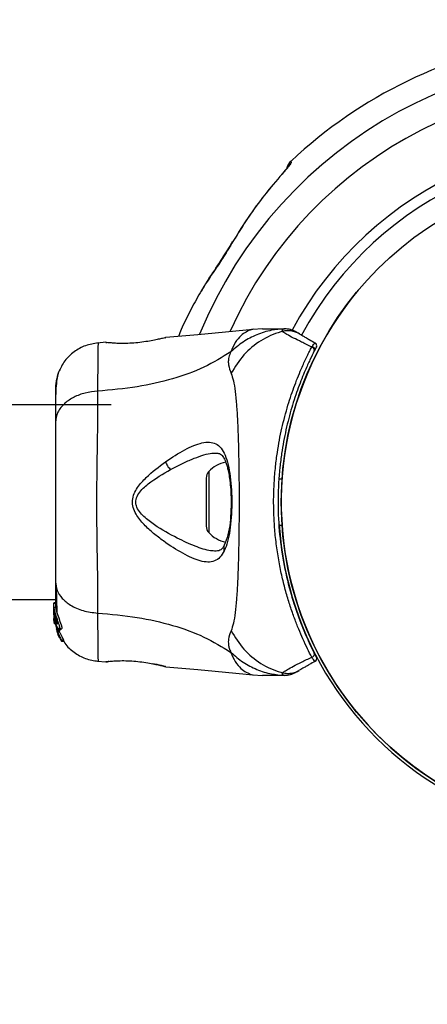
# Model space of a CAD drawing. Units: millimetres. Extents: x 1493 to 11616, y 1409 to 11810.
# Drawn here: x 6147 to 6218, y 7320 to 7490 of the extents above; entities that cross this region are included whole.
import ezdxf

# ---------------------------------------------------------------- set-up
doc = ezdxf.new("R2010")
doc.units = ezdxf.units.MM
doc.header["$LTSCALE"] = 200
doc.layers.add('OTWORY_MONTAŻOWE', color=1, linetype='Continuous')

msp = doc.modelspace()

# ---------------------------------------------------------------- linework, layer by layer
at = {"color": 7, "linetype": 'Continuous', "lineweight": 25}
for p, q in [((6181.2, 7447.35), (6181.15, 7447.15)), ((6189.35, 7436.88), (6187.69, 7436.79)), ((6172.48, 7435.34), (6172.61, 7435.37)), ((6162.24, 7434.55), (6160.82, 7434.43)), ((6162.24, 7434.54), (6162.44, 7434.53)), ((6197.92, 7433.8), (6197.84, 7433.77)), ((6197.88, 7433.74), (6197.84, 7433.77)), ((6197.87, 7433.72), (6197.88, 7433.74)), ((6197.88, 7433.74), (6197.92, 7433.8)), ((6198.33, 7433.07), (6198.32, 7433.05)), ((6198.35, 7433.12), (6198.33, 7433.07)), ((6163.16, 7423.73), (6062.26, 7423.73)), ((6179.61, 7411.04), (6179.61, 7402.73)), ((6192.74, 7410.88), (6192.25, 7410.88)), ((6192.22, 7402.88), (6192.74, 7402.88)), ((6062.26, 7390.03), (6153.51, 7390.03)), ((6153.51, 7389.46), (6153.21, 7389.46)), ((6153.21, 7389.46), (6153.21, 7389.37)), ((6153.21, 7388.1), (6153.21, 7389.37)), ((6153.21, 7389.37), (6153.51, 7389.37)), ((6153.22, 7387.91), (6153.21, 7388.1)), ((6153.21, 7387.85), (6153.21, 7388.1)), ((6153.21, 7387.85), (6153.28, 7387.04)), ((6153.21, 7387.34), (6153.21, 7387.69)), ((6153.52, 7388.61), (6153.22, 7388.61)), ((6153.22, 7386.99), (6153.35, 7385.99)), ((6153.35, 7387.59), (6153.35, 7388.02)), ((6153.35, 7386.69), (6153.35, 7387.06)), ((6153.27, 7386.32), (6153.34, 7385.86)), ((6153.35, 7385.82), (6153.29, 7386.17)), ((6153.35, 7386.54), (6153.31, 7386.97)), ((6153.34, 7385.86), (6153.35, 7385.77)), ((6153.35, 7386.54), (6153.35, 7386.3)), ((6153.35, 7386.3), (6153.84, 7384.67)), ((6153.63, 7384.97), (6153.74, 7384.66)), ((6153.77, 7384.51), (6153.87, 7384.18)), ((6153.9, 7384.39), (6153.82, 7384.59)), ((6153.87, 7384.19), (6153.86, 7384.17)), ((6153.86, 7384.15), (6153.93, 7384.15)), ((6154.23, 7384.81), (6153.88, 7384.81)), ((6153.89, 7384.58), (6153.92, 7384.69)), ((6153.89, 7384.58), (6154.23, 7384.58)), ((6153.89, 7384.58), (6153.89, 7384.58)), ((6154.23, 7384.58), (6153.89, 7384.58)), ((6154.23, 7384.39), (6153.9, 7384.39)), ((6153.92, 7384.69), (6154.26, 7384.69)), ((6153.95, 7383.88), (6154.1, 7383.64)), ((6154.09, 7384.74), (6154.23, 7384.39)), ((6154.1, 7383.64), (6154.1, 7383.65)), ((6154.11, 7383.71), (6154.14, 7383.53)), ((6154.15, 7384.91), (6154.53, 7384.91)), ((6154.26, 7384.69), (6154.23, 7384.58)), ((6154.23, 7384.58), (6154.23, 7384.58)), ((6154.19, 7383.42), (6154.5, 7382.89)), ((6154.56, 7382.8), (6154.53, 7383.01)), ((6154.53, 7383.01), (6154.9, 7383.01)), ((6154.56, 7382.8), (6154.93, 7382.8)), ((6154.93, 7382.8), (6154.56, 7382.8)), ((6154.9, 7383.01), (6154.93, 7382.8)), ((6154.93, 7382.8), (6154.93, 7382.8)), ((6160.82, 7379.34), (6162.24, 7379.22)), ((6162.24, 7379.23), (6162.44, 7379.23)), ((6162.42, 7379.23), (6162.44, 7379.23)), ((6162.8, 7379.3), (6162.62, 7379.28)), ((6172.48, 7378.43), (6172.61, 7378.4)), ((6172.61, 7378.4), (6172.54, 7378.41)), ((6187.69, 7376.98), (6189.35, 7376.88))]:
    msp.add_line(p, q, dxfattribs=at)
at = {"color": 8, "linetype": 'Continuous', "lineweight": 25}
for p, q in [((6180.04, 7412.16), (6180.04, 7401.61)), ((6154, 7383.99), (6153.9, 7383.99)), ((6154.05, 7383.88), (6153.95, 7383.88)), ((6162.31, 7379.24), (6162.24, 7379.23))]:
    msp.add_line(p, q, dxfattribs=at)
at = {"color": 8, "linetype": 'Continuous', "lineweight": 25, "flags": 128}
msp.add_lwpolyline([(6192.62, 7463.58), (6192.62, 7463.58), (6192.74, 7463.68)], dxfattribs=at)
at = {"color": 7, "linetype": 'Continuous', "lineweight": 25, "flags": 128}
for points in [[(6184.09, 7451.9), (6184.12, 7451.94), (6184.24, 7452.01)], [(6153.52, 7388.59), (6153.54, 7388.58), (6153.59, 7388.35), (6153.71, 7387.95), (6153.87, 7387.42), (6154.08, 7386.82), (6154.3, 7386.2), (6154.5, 7385.63), (6154.6, 7385.21), (6154.6, 7384.98), (6154.52, 7384.91), (6154.36, 7385.02), (6154.36, 7385.02)]]:
    msp.add_lwpolyline(points, dxfattribs=at)
at = {"color": 7, "linetype": 'Continuous', "lineweight": 25}
msp.add_circle((6249.75, 7406.88), 57.15, dxfattribs=at)
for centre, radius, start, end in [((6249.75, 7406.88), 81, 98.4771, 133.2143), ((6196, 7464.1), 2.5, 133.244, 164.8307), ((6195.98, 7463.8), 2.48, 132.9169, 151.1851), ((6249.75, 7406.88), 57.15, 140.0774, 259.9226), ((6197.85, 7433.22), 0.498, 339.2682, 88.2847), ((6198.24, 7433.99), 0.5, 332.2402, 60), ((6184.01, 7408.52), 5.38, 100.9929, 137.529), ((6181.26, 7411.04), 1.65, 137.529, 180), ((6181.26, 7402.73), 1.65, 180, 222.471), ((6249.75, 7406.88), 57.65, 183.845, 241.4933), ((6184.01, 7405.24), 5.38, 222.471, 258.7183), ((6197.85, 7380.55), 0.498, 271.7157, 20.7303), ((6198.24, 7379.78), 0.5, 300, 27.7598)]:
    msp.add_arc(centre, radius, start, end, dxfattribs=at)
at = {"color": 8, "linetype": 'Continuous', "lineweight": 25}
for radius, start, end in [(76.97, 0.7489, 157.8221), (72.33, 0.7922, 155.8374), (62.79, 0.9125, 151.698), (60.94, 0.9332, 151.6757)]:
    msp.add_arc((6249.75, 7406.88), radius, start, end, dxfattribs=at)
at = {"color": 7, "linetype": 'Continuous', "lineweight": 25}
for points, knots in [([(6194.29, 7465.62), (6194.28, 7465.6), (6194.27, 7465.53), (6194.08, 7465.26), (6193.7, 7464.77), (6193.22, 7464.22), (6192.9, 7463.86), (6192.74, 7463.68)], [0, 0, 0, 0, 0.0937385, 0.3169518, 0.5915342, 0.7929259, 1, 1, 1, 1]), ([(6194.28, 7465.92), (6194.28, 7465.92), (6194.28, 7465.94), (6194.28, 7465.86), (6194.29, 7465.7), (6194.29, 7465.62)], [0, 0, 0, 0, 0.003494, 0.500831, 1, 1, 1, 1]), ([(6193.82, 7465), (6193.82, 7465), (6193.82, 7465), (6193.77, 7464.93), (6193.62, 7464.75), (6193.32, 7464.38), (6192.97, 7463.97), (6192.7, 7463.68), (6192.63, 7463.59)], [0, 0, 0, 0, 0.043854, 0.143319, 0.293174, 0.531463, 0.867363, 1, 1, 1, 1]), ([(6192.74, 7463.68), (6191.73, 7462.5), (6189.67, 7460.1), (6186.83, 7456.2), (6185.1, 7453.41), (6184.24, 7452.01)], [0, 0, 0, 0, 0.32703, 0.66274, 1, 1, 1, 1]), ([(6191.15, 7461.77), (6191.02, 7461.62), (6189.88, 7460.33), (6187.92, 7457.67), (6185.86, 7454.74), (6184.83, 7452.98), (6184.6, 7452.57)], [0, 0, 0, 0, 0.053054, 0.463747, 0.877628, 1, 1, 1, 1]), ([(6184.24, 7452.01), (6183.98, 7451.58), (6183.46, 7450.71), (6182.66, 7449.44), (6181.89, 7448.23), (6181.4, 7447.51), (6181.15, 7447.15)], [0, 0, 0, 0, 0.265102, 0.536553, 0.765726, 1, 1, 1, 1]), ([(6184.09, 7451.9), (6184.02, 7451.77), (6183.7, 7451.23), (6183.04, 7450.17), (6182.21, 7448.87), (6181.58, 7447.89), (6181.26, 7447.45), (6181.2, 7447.35)], [0, 0, 0, 0, 0.084069, 0.365796, 0.678586, 0.931584, 1, 1, 1, 1]), ([(6181.24, 7447.3), (6180.77, 7446.65), (6179.88, 7445.4), (6179.12, 7444.05), (6178.75, 7443.41)], [0, 0, 0, 0, 0.524377, 1, 1, 1, 1]), ([(6187.73, 7436.8), (6184.54, 7436.47), (6179.51, 7435.94), (6174.46, 7435.54), (6172.6, 7435.4)], [0, 0, 0, 0, 0.6325499, 1, 1, 1, 1]), ([(6193.03, 7436.87), (6192.33, 7436.81), (6190.74, 7436.68), (6188.34, 7435.92), (6185.94, 7434.69), (6184.56, 7433.5), (6183.88, 7432.9)], [0, 0, 0, 0, 0.209442, 0.472952, 0.736475, 1, 1, 1, 1]), ([(6192.83, 7436.44), (6192.72, 7436.41), (6191.41, 7436.06), (6189, 7434.96), (6185.99, 7432.5), (6184.61, 7430.28), (6183.92, 7429.16)], [0, 0, 0, 0, 0.02838, 0.352236, 0.676143, 1, 1, 1, 1]), ([(6189.35, 7436.88), (6189.35, 7436.88), (6189.26, 7436.88), (6189.56, 7436.88), (6190.28, 7436.88), (6191.54, 7436.88), (6192.63, 7436.88), (6193.16, 7436.88)], [0, 0, 0, 0, 0.000093, 0.252651, 0.505332, 0.756361, 1, 1, 1, 1]), ([(6192.83, 7436.44), (6192.83, 7436.44), (6192.81, 7436.52), (6192.79, 7436.65), (6192.85, 7436.81), (6192.96, 7436.86), (6193.03, 7436.87), (6193.03, 7436.87)], [0, 0, 0, 0, 0.000007, 0.33198, 0.666332, 0.999993, 1, 1, 1, 1]), ([(6197.87, 7433.72), (6197.26, 7434.02), (6196.04, 7434.63), (6194.61, 7435.35), (6193.5, 7435.94), (6192.98, 7436.28), (6192.85, 7436.41), (6192.82, 7436.44), (6192.82, 7436.44)], [0, 0, 0, 0, 0.211685, 0.42373, 0.665973, 0.908215, 0.999996, 1, 1, 1, 1]), ([(6193.03, 7436.87), (6193.03, 7436.87), (6193.07, 7436.88), (6193.11, 7436.88), (6193.16, 7436.88), (6193.16, 7436.88)], [0, 0, 0, 0, 0.0000404, 0.9999596, 1, 1, 1, 1]), ([(6170.4, 7434.88), (6170, 7434.81), (6169.2, 7434.66), (6167.79, 7434.47), (6166.36, 7434.36), (6165.01, 7434.33), (6163.83, 7434.38), (6162.95, 7434.45), (6162.43, 7434.51), (6162.37, 7434.52), (6162.34, 7434.53)], [0, 0, 0, 0, 0.133796, 0.266552, 0.399022, 0.531507, 0.665149, 0.800604, 0.937256, 1, 1, 1, 1]), ([(6172.61, 7435.37), (6172.58, 7435.36), (6172.52, 7435.35), (6172.06, 7435.24), (6171.36, 7435.08), (6170.72, 7434.95), (6170.4, 7434.88)], [0, 0, 0, 0, 0.2514004, 0.5023078, 0.7516713, 1, 1, 1, 1]), ([(6195.18, 7436.34), (6195.2, 7436.33), (6195.26, 7436.29), (6195.46, 7436.18), (6195.63, 7436.08), (6195.72, 7436.03)], [0, 0, 0, 0, 0.331552, 0.665784, 1, 1, 1, 1]), ([(6195.73, 7436.02), (6195.8, 7435.98), (6195.94, 7435.9), (6196.32, 7435.68), (6196.82, 7435.39), (6197.5, 7435), (6198.13, 7434.63), (6198.49, 7434.43)], [0, 0, 0, 0, 0.182953, 0.367184, 0.555418, 0.745048, 1, 1, 1, 1]), ([(6160.9, 7434.44), (6160.16, 7434.32), (6158.67, 7434.08), (6156.7, 7432.97), (6155.04, 7431.4), (6154.39, 7430.05), (6154.06, 7429.38)], [0, 0, 0, 0, 0.249942, 0.499965, 0.750054, 1, 1, 1, 1]), ([(6162.42, 7434.54), (6162.42, 7434.54), (6162.41, 7434.54), (6162.43, 7434.53), (6162.45, 7434.53)], [0, 0, 0, 0, 0.107576, 1, 1, 1, 1]), ([(6197.87, 7380.05), (6197.63, 7380.51), (6197.16, 7381.43), (6196.38, 7383.09), (6195.61, 7384.87), (6194.88, 7386.76), (6194.15, 7388.84), (6193.45, 7391.13), (6192.81, 7393.58), (6192.26, 7396.21), (6191.8, 7398.96), (6191.49, 7401.76), (6191.31, 7404.58), (6191.26, 7407.39), (6191.36, 7410.24), (6191.58, 7412.95), (6191.9, 7415.41), (6192.27, 7417.6), (6192.7, 7419.68), (6193.2, 7421.7), (6193.75, 7423.64), (6194.33, 7425.46), (6194.94, 7427.17), (6195.57, 7428.79), (6196.15, 7430.14), (6196.79, 7431.58), (6197.36, 7432.75), (6197.74, 7433.48), (6197.87, 7433.72)], [0, 0, 0, 0, 0.044884, 0.090399, 0.129199, 0.168382, 0.208741, 0.249489, 0.291792, 0.334482, 0.378322, 0.422528, 0.464809, 0.507382, 0.550876, 0.594692, 0.632271, 0.665785, 0.699472, 0.733726, 0.768187, 0.801195, 0.834414, 0.86832, 0.902479, 0.926688, 0.975368, 1, 1, 1, 1]), ([(6198.32, 7433.05), (6198.07, 7432.56), (6197.59, 7431.58), (6196.64, 7429.49), (6195.54, 7426.76), (6194.38, 7423.29), (6193.38, 7419.44), (6192.73, 7415.92), (6192.22, 7411.93), (6191.97, 7407.44), (6192.17, 7401.9), (6192.91, 7396.49), (6194.05, 7391.54), (6195.45, 7387.24), (6196.67, 7384.19), (6197.64, 7382.07), (6198.09, 7381.17), (6198.32, 7380.72)], [0, 0, 0, 0, 0.048861, 0.097727, 0.164828, 0.231953, 0.299852, 0.367779, 0.405379, 0.491466, 0.577556, 0.664033, 0.750436, 0.829935, 0.90938, 0.954692, 1, 1, 1, 1]), ([(6197.92, 7433.8), (6197.96, 7433.86), (6198.11, 7434.09), (6198.31, 7434.34), (6198.44, 7434.44), (6198.48, 7434.43), (6198.49, 7434.43)], [0, 0, 0, 0, 0.132228, 0.475445, 0.830597, 1, 1, 1, 1]), ([(6197.92, 7433.8), (6197.97, 7433.79), (6198.08, 7433.76), (6198.23, 7433.67), (6198.34, 7433.54), (6198.4, 7433.39), (6198.4, 7433.27), (6198.38, 7433.17), (6198.36, 7433.14), (6198.35, 7433.12)], [0, 0, 0, 0, 0.170809, 0.341619, 0.512428, 0.683238, 0.854047, 0.930432, 1, 1, 1, 1]), ([(6197.92, 7433.8), (6197.92, 7433.8), (6197.92, 7433.8), (6197.92, 7433.8), (6197.92, 7433.8), (6197.92, 7433.8)], [0, 0, 0, 0, 0.256545, 0.604132, 1, 1, 1, 1]), ([(6198.69, 7433.76), (6198.68, 7433.74), (6198.67, 7433.72), (6198.56, 7433.52), (6198.47, 7433.34), (6198.38, 7433.18), (6198.35, 7433.12)], [0, 0, 0, 0, 0.4277281, 0.6479567, 0.8710265, 1, 1, 1, 1]), ([(6183.88, 7432.9), (6182.37, 7431.97), (6179.32, 7430.09), (6173.76, 7428.1), (6167.56, 7426.68), (6163.12, 7426.3), (6160.82, 7426.1)], [0, 0, 0, 0, 0.235167, 0.474985, 0.727597, 1, 1, 1, 1]), ([(6183.88, 7432.9), (6183.74, 7432.58), (6183.49, 7432), (6183.42, 7431.26), (6183.49, 7430.29), (6183.74, 7429.64), (6183.92, 7429.16)], [0, 0, 0, 0, 0.224113, 0.402747, 0.562991, 1, 1, 1, 1]), ([(6154.07, 7429.39), (6153.9, 7428.91), (6153.59, 7427.95), (6153.53, 7426.7), (6153.51, 7426.09)], [0, 0, 0, 0, 0.511239, 1, 1, 1, 1]), ([(6154.06, 7429.37), (6153.97, 7429.09), (6153.81, 7428.54), (6153.64, 7427.1), (6153.53, 7425.51), (6153.52, 7424.25), (6153.52, 7423.73)], [0, 0, 0, 0, 0.2822504, 0.5557366, 0.8189421, 1, 1, 1, 1]), ([(6183.92, 7429.16), (6184.06, 7428.76), (6184.36, 7427.91), (6184.64, 7426.07), (6184.86, 7423.76), (6185.03, 7421), (6185.16, 7417.84), (6185.24, 7414.37), (6185.29, 7410.68), (6185.31, 7406.89), (6185.29, 7403.09), (6185.24, 7399.4), (6185.16, 7395.93), (6185.03, 7392.77), (6184.86, 7390.01), (6184.64, 7387.7), (6184.36, 7385.86), (6184.06, 7385.01), (6183.92, 7384.6)], [0, 0, 0, 0, 0.0557067, 0.1156226, 0.1777474, 0.2412673, 0.3054557, 0.3701679, 0.4350039, 0.4999896, 0.5649684, 0.6298609, 0.6945251, 0.7587533, 0.8222527, 0.8843783, 0.9442935, 1, 1, 1, 1]), ([(6153.51, 7426.44), (6153.51, 7426.45), (6153.51, 7426.47), (6153.51, 7426.45), (6153.51, 7426.44)], [0, 0, 0, 0, 0.611276, 1, 1, 1, 1]), ([(6160.82, 7426.1), (6160.09, 7426.02), (6158.63, 7425.85), (6156.67, 7425.1), (6154.99, 7423.97), (6153.76, 7422.46), (6153.59, 7421.28), (6153.51, 7420.68)], [0, 0, 0, 0, 0.186726, 0.373509, 0.560342, 0.780154, 1, 1, 1, 1]), ([(6153.51, 7426.09), (6153.51, 7425.76), (6153.51, 7425.12), (6153.51, 7423.27), (6153.51, 7421.55), (6153.51, 7420.68)], [0, 0, 0, 0, 0.3335122, 0.6665077, 1, 1, 1, 1]), ([(6160.82, 7426.1), (6160.82, 7424.75), (6160.82, 7422.05), (6160.74, 7417.31), (6160.66, 7412.22), (6160.62, 7406.89), (6160.65, 7401.57), (6160.74, 7396.48), (6160.82, 7391.72), (6160.82, 7389.02), (6160.82, 7387.67)], [0, 0, 0, 0, 0.124446, 0.248457, 0.373453, 0.499821, 0.626066, 0.750997, 0.875313, 1, 1, 1, 1]), ([(6153.51, 7420.68), (6153.51, 7419.71), (6153.51, 7417.76), (6153.51, 7414.34), (6153.51, 7410.69), (6153.51, 7406.89), (6153.51, 7403.09), (6153.51, 7399.44), (6153.51, 7396.02), (6153.51, 7394.06), (6153.51, 7393.09)], [0, 0, 0, 0, 0.1249084, 0.2498436, 0.374593, 0.4997922, 0.6249561, 0.749662, 0.8747754, 1, 1, 1, 1]), ([(6172.57, 7413.87), (6173.69, 7414.62), (6175.38, 7415.73), (6177.47, 7416.71), (6178.91, 7417.2), (6180.2, 7417.33), (6181.3, 7417.05), (6182.21, 7416.3), (6182.92, 7415.05), (6183.44, 7413.38), (6183.8, 7411.33), (6184, 7409.04), (6184.05, 7406.61), (6183.97, 7404.21), (6183.73, 7401.96), (6183.35, 7399.97), (6182.94, 7398.96), (6182.74, 7398.47)], [0, 0, 0, 0, 0.120713, 0.181091, 0.241446, 0.302104, 0.363417, 0.425329, 0.48816, 0.551652, 0.615588, 0.679842, 0.744236, 0.808708, 0.872893, 0.936675, 1, 1, 1, 1]), ([(6181.28, 7415.38), (6181.49, 7415.37), (6181.87, 7415.33), (6182.22, 7415.1), (6182.52, 7414.76), (6182.9, 7414.11), (6183.23, 7413.15), (6183.48, 7412.05), (6183.68, 7410.91), (6183.83, 7409.43), (6183.93, 7407.61), (6183.92, 7405.51), (6183.76, 7403.27), (6183.42, 7401.06), (6182.97, 7399.97), (6182.74, 7399.4)], [0, 0, 0, 0, 0.090717, 0.158619, 0.205491, 0.271597, 0.351197, 0.396989, 0.452372, 0.518534, 0.59529, 0.682472, 0.779493, 0.88545, 1, 1, 1, 1]), ([(6182.74, 7398.47), (6182.5, 7398.06), (6182.03, 7397.25), (6181.08, 7396.63), (6179.93, 7396.43), (6178.61, 7396.65), (6177.14, 7397.19), (6175.03, 7398.26), (6172.76, 7399.7), (6170.49, 7401.45), (6168.83, 7402.94), (6167.59, 7404.44), (6166.92, 7405.91), (6166.78, 7407.16), (6167.11, 7408.36), (6167.89, 7409.74), (6169.7, 7411.72), (6171.42, 7413.02), (6172.57, 7413.87)], [0, 0, 0, 0, 0.063345, 0.125909, 0.187533, 0.248685, 0.309589, 0.370435, 0.49264, 0.554535, 0.617238, 0.680878, 0.713711, 0.747114, 0.780324, 0.8128, 0.876312, 1, 1, 1, 1]), ([(6172.57, 7413.87), (6172.61, 7413.75), (6172.7, 7413.5), (6172.92, 7413.13), (6173.17, 7412.78), (6173.36, 7412.6), (6173.45, 7412.52)], [0, 0, 0, 0, 0.250004, 0.499983, 0.75001, 1, 1, 1, 1]), ([(6174.59, 7400.65), (6173.27, 7401.36), (6171.29, 7402.43), (6169.08, 7404.08), (6168.02, 7405.21), (6167.53, 7406.06), (6167.4, 7406.8), (6167.47, 7407.55), (6168.1, 7408.78), (6170.18, 7410.62), (6172.14, 7411.75), (6173.45, 7412.52)], [0, 0, 0, 0, 0.256109, 0.382686, 0.444347, 0.503926, 0.533513, 0.561905, 0.621201, 0.745208, 1, 1, 1, 1]), ([(6182.74, 7399.4), (6182.56, 7399.11), (6182.22, 7398.51), (6181.63, 7398.43), (6181.33, 7398.38)], [0, 0, 0, 0, 0.5024203, 1, 1, 1, 1]), ([(6153.51, 7393.09), (6153.57, 7392.58), (6153.69, 7391.58), (6154.62, 7390.18), (6156.13, 7388.95), (6158.24, 7387.99), (6159.96, 7387.77), (6160.82, 7387.67)], [0, 0, 0, 0, 0.186759, 0.373537, 0.560286, 0.780202, 1, 1, 1, 1]), ([(6153.51, 7393.09), (6153.51, 7391.99), (6153.51, 7390.06), (6153.51, 7389.05), (6153.51, 7388.61)], [0, 0, 0, 0, 0.569198, 1, 1, 1, 1]), ([(6153.65, 7392.08), (6153.67, 7391.03), (6153.71, 7389.37), (6153.76, 7388.22), (6153.78, 7387.8)], [0, 0, 0, 0, 0.633117, 1, 1, 1, 1]), ([(6153.35, 7386.69), (6153.32, 7386.89), (6153.26, 7387.28), (6153.22, 7387.83), (6153.21, 7388.28), (6153.21, 7388.44), (6153.21, 7388.52)], [0, 0, 0, 0, 0.246358, 0.49267, 0.741252, 1, 1, 1, 1]), ([(6153.22, 7388.61), (6153.22, 7388.61), (6153.22, 7388.64), (6153.24, 7388.51), (6153.29, 7388.27), (6153.34, 7388.07), (6153.35, 7388.02)], [0, 0, 0, 0, 0.025458, 0.450632, 0.874358, 1, 1, 1, 1]), ([(6153.35, 7387.59), (6153.34, 7387.63), (6153.32, 7387.71), (6153.3, 7387.76), (6153.29, 7387.76), (6153.28, 7387.7), (6153.29, 7387.59), (6153.31, 7387.39), (6153.33, 7387.19), (6153.35, 7387.06)], [0, 0, 0, 0, 0.126935, 0.250046, 0.375639, 0.500856, 0.623552, 0.750517, 1, 1, 1, 1]), ([(6153.35, 7388.02), (6153.4, 7387.86), (6153.49, 7387.53), (6153.68, 7386.91), (6153.9, 7386.29), (6154.09, 7385.71), (6154.21, 7385.25), (6154.24, 7384.97), (6154.17, 7384.88), (6154.02, 7384.97), (6153.82, 7385.25), (6153.6, 7385.73), (6153.44, 7386.25), (6153.37, 7386.59), (6153.35, 7386.69)], [0, 0, 0, 0, 0.086233, 0.172447, 0.259808, 0.348885, 0.435616, 0.516862, 0.595546, 0.677814, 0.767625, 0.863283, 0.957376, 1, 1, 1, 1]), ([(6153.35, 7387.59), (6153.37, 7387.53), (6153.4, 7387.41), (6153.46, 7387.17), (6153.53, 7386.92), (6153.61, 7386.66), (6153.68, 7386.41), (6153.74, 7386.17), (6153.79, 7385.97), (6153.81, 7385.82), (6153.8, 7385.75), (6153.75, 7385.78), (6153.68, 7385.89), (6153.6, 7386.07), (6153.53, 7386.29), (6153.46, 7386.54), (6153.4, 7386.81), (6153.37, 7386.98), (6153.35, 7387.06)], [0, 0, 0, 0, 0.062543, 0.125171, 0.186905, 0.250427, 0.314015, 0.375756, 0.438434, 0.50057, 0.562617, 0.624964, 0.686997, 0.749585, 0.811766, 0.874774, 0.93795, 1, 1, 1, 1]), ([(6160.82, 7387.67), (6163.12, 7387.47), (6167.56, 7387.09), (6173.76, 7385.67), (6179.32, 7383.68), (6182.37, 7381.8), (6183.88, 7380.87)], [0, 0, 0, 0, 0.272403, 0.525015, 0.764833, 1, 1, 1, 1]), ([(6153.29, 7386.17), (6153.28, 7386.25), (6153.26, 7386.41), (6153.24, 7386.61), (6153.23, 7386.7), (6153.23, 7386.73)], [0, 0, 0, 0, 0.400495, 0.801119, 1, 1, 1, 1]), ([(6153.88, 7384.81), (6153.77, 7385.09), (6153.55, 7385.65), (6153.42, 7386.24), (6153.35, 7386.54)], [0, 0, 0, 0, 0.497148, 1, 1, 1, 1]), ([(6153.83, 7384.3), (6153.84, 7384.28), (6153.84, 7384.26), (6153.86, 7384.23), (6153.87, 7384.2), (6153.87, 7384.19), (6153.87, 7384.19), (6153.87, 7384.19)], [0, 0, 0, 0, 0.250233, 0.500762, 0.741542, 0.963451, 1, 1, 1, 1]), ([(6153.88, 7384.58), (6153.88, 7384.59), (6153.88, 7384.59), (6153.87, 7384.61), (6153.85, 7384.64), (6153.84, 7384.66), (6153.84, 7384.67)], [0, 0, 0, 0, 0.237177, 0.484231, 0.750802, 1, 1, 1, 1]), ([(6153.85, 7384.35), (6153.88, 7384.27), (6153.94, 7384.13), (6154.03, 7383.94), (6154.09, 7383.79), (6154.11, 7383.72), (6154.11, 7383.71), (6154.11, 7383.71)], [0, 0, 0, 0, 0.241877, 0.48396, 0.717954, 0.930086, 1, 1, 1, 1]), ([(6153.88, 7384.81), (6153.89, 7384.79), (6153.9, 7384.77), (6153.91, 7384.74), (6153.92, 7384.71), (6153.92, 7384.7), (6153.92, 7384.7), (6153.92, 7384.69)], [0, 0, 0, 0, 0.240862, 0.482183, 0.709917, 0.917842, 1, 1, 1, 1]), ([(6153.9, 7384.39), (6153.96, 7384.24), (6154.1, 7383.93), (6154.31, 7383.51), (6154.47, 7383.19), (6154.53, 7383.04), (6154.53, 7383.02), (6154.53, 7383.01)], [0, 0, 0, 0, 0.243181, 0.486372, 0.725711, 0.937669, 1, 1, 1, 1]), ([(6153.9, 7383.99), (6153.91, 7383.98), (6153.92, 7383.95), (6153.93, 7383.92), (6153.94, 7383.89), (6153.95, 7383.88), (6153.95, 7383.88), (6153.95, 7383.88)], [0, 0, 0, 0, 0.237502, 0.475171, 0.706048, 0.918379, 1, 1, 1, 1]), ([(6154.23, 7384.81), (6154.23, 7384.79), (6154.24, 7384.77), (6154.25, 7384.74), (6154.26, 7384.71), (6154.26, 7384.7), (6154.26, 7384.7), (6154.26, 7384.69)], [0, 0, 0, 0, 0.243292, 0.487115, 0.715265, 0.921392, 1, 1, 1, 1]), ([(6154.23, 7384.39), (6154.31, 7384.24), (6154.45, 7383.93), (6154.67, 7383.5), (6154.84, 7383.18), (6154.9, 7383.04), (6154.9, 7383.01), (6154.9, 7383.01)], [0, 0, 0, 0, 0.246109, 0.492238, 0.733778, 0.944472, 1, 1, 1, 1]), ([(6183.92, 7384.6), (6183.74, 7384.13), (6183.5, 7383.52), (6183.43, 7382.67), (6183.45, 7382.17), (6183.55, 7381.58), (6183.76, 7381.12), (6183.88, 7380.87)], [0, 0, 0, 0, 0.436854, 0.55622, 0.683644, 0.825126, 1, 1, 1, 1]), ([(6183.92, 7384.6), (6184.61, 7383.49), (6185.99, 7381.27), (6189, 7378.81), (6191.41, 7377.71), (6192.72, 7377.36), (6192.83, 7377.33)], [0, 0, 0, 0, 0.323857, 0.647764, 0.97162, 1, 1, 1, 1]), ([(6154.19, 7383.42), (6154.19, 7383.43), (6154.17, 7383.46), (6154.16, 7383.49), (6154.14, 7383.52), (6154.14, 7383.53), (6154.14, 7383.53), (6154.14, 7383.53)], [0, 0, 0, 0, 0.253066, 0.506649, 0.743059, 0.950847, 1, 1, 1, 1]), ([(6154.56, 7382.8), (6154.56, 7382.8), (6154.56, 7382.8), (6154.55, 7382.81), (6154.54, 7382.83), (6154.53, 7382.85), (6154.51, 7382.88), (6154.5, 7382.89), (6154.5, 7382.89)], [0, 0, 0, 0, 0.17159, 0.342859, 0.522369, 0.727942, 0.966288, 1, 1, 1, 1]), ([(6154.9, 7382.9), (6154.98, 7382.75), (6155.41, 7381.93), (6156.72, 7380.82), (6158.67, 7379.68), (6160.15, 7379.45), (6160.9, 7379.33)], [0, 0, 0, 0, 0.072595, 0.381813, 0.690956, 1, 1, 1, 1]), ([(6183.88, 7380.87), (6184.56, 7380.27), (6185.94, 7379.08), (6188.34, 7377.85), (6190.74, 7377.09), (6192.33, 7376.96), (6193.03, 7376.9)], [0, 0, 0, 0, 0.263525, 0.527048, 0.790558, 1, 1, 1, 1]), ([(6198.32, 7380.72), (6198.39, 7380.58), (6198.55, 7380.27), (6198.67, 7380.05), (6198.68, 7380.02), (6198.69, 7380.01)], [0, 0, 0, 0, 0.303719, 0.647295, 1, 1, 1, 1]), ([(6162.24, 7379.23), (6162.28, 7379.24), (6162.35, 7379.25), (6162.94, 7379.32), (6163.85, 7379.39), (6165.01, 7379.44), (6166.36, 7379.42), (6167.79, 7379.3), (6169.2, 7379.11), (6170, 7378.96), (6170.4, 7378.88)], [0, 0, 0, 0, 0.127955, 0.255247, 0.381049, 0.505466, 0.628551, 0.751811, 0.875623, 1, 1, 1, 1]), ([(6162.77, 7379.32), (6162.76, 7379.31), (6162.67, 7379.27), (6162.6, 7379.26), (6162.54, 7379.25)], [0, 0, 0, 0, 0.166252, 1, 1, 1, 1]), ([(6172.46, 7378.43), (6172.46, 7378.43), (6172.41, 7378.45), (6172.04, 7378.53), (6171.37, 7378.69), (6170.72, 7378.82), (6170.4, 7378.89)], [0, 0, 0, 0, 0.0032867, 0.3373542, 0.669366, 1, 1, 1, 1]), ([(6171.77, 7378.64), (6171.82, 7378.62), (6172.09, 7378.48), (6172.32, 7378.45), (6172.51, 7378.42)], [0, 0, 0, 0, 0.15594, 1, 1, 1, 1]), ([(6192.82, 7377.33), (6192.82, 7377.33), (6192.86, 7377.38), (6193.04, 7377.53), (6193.62, 7377.89), (6194.66, 7378.45), (6196.04, 7379.14), (6197.26, 7379.75), (6197.87, 7380.05)], [0, 0, 0, 0, 0.000004, 0.145958, 0.361097, 0.57623, 0.788296, 1, 1, 1, 1]), ([(6198.49, 7379.34), (6198.13, 7379.13), (6197.51, 7378.77), (6196.83, 7378.39), (6196.34, 7378.1), (6195.95, 7377.88), (6195.8, 7377.79), (6195.73, 7377.75)], [0, 0, 0, 0, 0.255067, 0.437966, 0.622171, 0.810402, 1, 1, 1, 1]), ([(6198.49, 7379.34), (6198.46, 7379.35), (6198.4, 7379.35), (6198.19, 7379.57), (6197.97, 7379.89), (6197.87, 7380.05)], [0, 0, 0, 0, 0.341218, 0.691147, 1, 1, 1, 1]), ([(6172.61, 7378.37), (6174.46, 7378.22), (6179.51, 7377.83), (6184.54, 7377.3), (6187.73, 7376.97)], [0, 0, 0, 0, 0.3671891, 1, 1, 1, 1]), ([(6193.16, 7376.88), (6192.63, 7376.88), (6191.54, 7376.88), (6190.3, 7376.88), (6189.49, 7376.88), (6189.4, 7376.88), (6189.35, 7376.88)], [0, 0, 0, 0, 0.243638, 0.4946, 0.747308, 1, 1, 1, 1]), ([(6193.03, 7376.9), (6193.03, 7376.9), (6192.98, 7376.91), (6192.92, 7376.93), (6192.83, 7377), (6192.79, 7377.12), (6192.81, 7377.25), (6192.83, 7377.33), (6192.83, 7377.33)], [0, 0, 0, 0, 0.000007, 0.244231, 0.335748, 0.669078, 0.999993, 1, 1, 1, 1]), ([(6193.16, 7376.88), (6193.16, 7376.88), (6193.11, 7376.88), (6193.07, 7376.89), (6193.03, 7376.9), (6193.03, 7376.9)], [0, 0, 0, 0, 0.0000404, 0.9999596, 1, 1, 1, 1]), ([(6195.72, 7377.74), (6195.59, 7377.67), (6195.32, 7377.51), (6195.22, 7377.46), (6195.18, 7377.43)], [0, 0, 0, 0, 0.499452, 1, 1, 1, 1])]:
    msp.add_open_spline(points, degree=3, knots=knots, dxfattribs=at)
at = {"color": 8, "linetype": 'Continuous', "lineweight": 25}
for points, knots in [([(6181.15, 7447.15), (6180.27, 7445.83), (6178.73, 7443.52), (6176.83, 7440.01), (6175.57, 7437.48), (6174.95, 7435.97), (6174.79, 7435.58)], [0, 0, 0, 0, 0.364203, 0.634755, 0.90627, 1, 1, 1, 1]), ([(6187.69, 7436.79), (6187.69, 7436.79), (6187.79, 7436.82), (6187.45, 7436.75), (6186.68, 7436.47), (6185.62, 7435.74), (6184.6, 7434.6), (6184.12, 7433.46), (6183.88, 7432.9)], [0, 0, 0, 0, 0.0007902, 0.2269841, 0.4664629, 0.6389312, 0.8209818, 1, 1, 1, 1]), ([(6160.9, 7434.44), (6160.9, 7434.44), (6160.9, 7434.62), (6160.88, 7433.99), (6160.86, 7432.48), (6160.82, 7429.84), (6160.82, 7427.35), (6160.82, 7426.1)], [0, 0, 0, 0, 0.000083, 0.248336, 0.497983, 0.748271, 1, 1, 1, 1]), ([(6173.45, 7412.52), (6174.07, 7412.84), (6175.31, 7413.5), (6177.12, 7414.32), (6178.81, 7414.95), (6180.23, 7415.34), (6180.99, 7415.35), (6181.32, 7415.35)], [0, 0, 0, 0, 0.214237, 0.427853, 0.645971, 0.848337, 1, 1, 1, 1]), ([(6181.27, 7398.41), (6180.98, 7398.41), (6179.91, 7398.44), (6178.16, 7399.03), (6176.17, 7399.87), (6175.12, 7400.39), (6174.59, 7400.65)], [0, 0, 0, 0, 0.156136, 0.572155, 0.786278, 1, 1, 1, 1]), ([(6182.75, 7399.41), (6182.74, 7399.39), (6182.67, 7399.3), (6182.63, 7399.08), (6182.63, 7398.77), (6182.7, 7398.57), (6182.74, 7398.47)], [0, 0, 0, 0, 0.073041, 0.38197, 0.691127, 1, 1, 1, 1]), ([(6160.82, 7387.67), (6160.82, 7386.42), (6160.82, 7383.94), (6160.86, 7381.31), (6160.88, 7379.78), (6160.9, 7379.16), (6160.9, 7379.33), (6160.9, 7379.33)], [0, 0, 0, 0, 0.251103, 0.501212, 0.75058, 0.999873, 1, 1, 1, 1]), ([(6183.88, 7380.87), (6184.12, 7380.31), (6184.59, 7379.17), (6185.62, 7378.03), (6186.67, 7377.3), (6187.52, 7377), (6187.64, 7376.99), (6187.69, 7376.98)], [0, 0, 0, 0, 0.1791393, 0.3612205, 0.534148, 0.7741811, 1, 1, 1, 1]), ([(6162.44, 7379.23), (6162.44, 7379.23), (6162.51, 7379.24), (6162.61, 7379.27), (6162.71, 7379.31), (6162.74, 7379.32)], [0, 0, 0, 0, 0.030262, 0.685755, 1, 1, 1, 1]), ([(6170.4, 7378.88), (6170.73, 7378.82), (6171.37, 7378.69), (6172.05, 7378.53), (6172.42, 7378.44), (6172.48, 7378.43), (6172.48, 7378.43)], [0, 0, 0, 0, 0.316293, 0.634577, 0.95326, 1, 1, 1, 1])]:
    msp.add_open_spline(points, degree=3, knots=knots, dxfattribs=at)
at = {"color": 7, "linetype": 'Continuous', "lineweight": 25}
for points in [[(6195.73, 7436.02), (6195.5, 7436.14), (6195.06, 7436.36), (6194.32, 7436.53), (6193.57, 7436.58), (6193.07, 7436.49), (6192.82, 7436.44)], [(6195.18, 7436.34), (6194.84, 7436.51), (6194.16, 7436.83), (6193.41, 7436.86), (6193.03, 7436.87)], [(6195.16, 7436.35), (6194.85, 7436.5), (6194.22, 7436.81), (6193.51, 7436.86), (6193.16, 7436.88)], [(6197.88, 7433.74), (6197.92, 7433.73), (6198, 7433.72), (6198.12, 7433.67), (6198.22, 7433.59), (6198.3, 7433.5), (6198.35, 7433.39), (6198.37, 7433.28), (6198.37, 7433.17), (6198.34, 7433.1), (6198.33, 7433.07)], [(6192.82, 7377.33), (6193.07, 7377.28), (6193.57, 7377.19), (6194.32, 7377.24), (6195.06, 7377.41), (6195.5, 7377.63), (6195.73, 7377.75)], [(6193.03, 7376.9), (6193.41, 7376.91), (6194.16, 7376.94), (6194.84, 7377.26), (6195.18, 7377.43)], [(6193.16, 7376.88), (6193.51, 7376.91), (6194.22, 7376.96), (6194.85, 7377.27), (6195.16, 7377.42)]]:
    msp.add_open_spline(points, degree=3, dxfattribs=at)
at = {"layer": 'OTWORY_MONTAŻOWE'}
msp.add_circle((6249.75, 7406.88), 250, dxfattribs=at)

doc.saveas('drawing.dxf')
